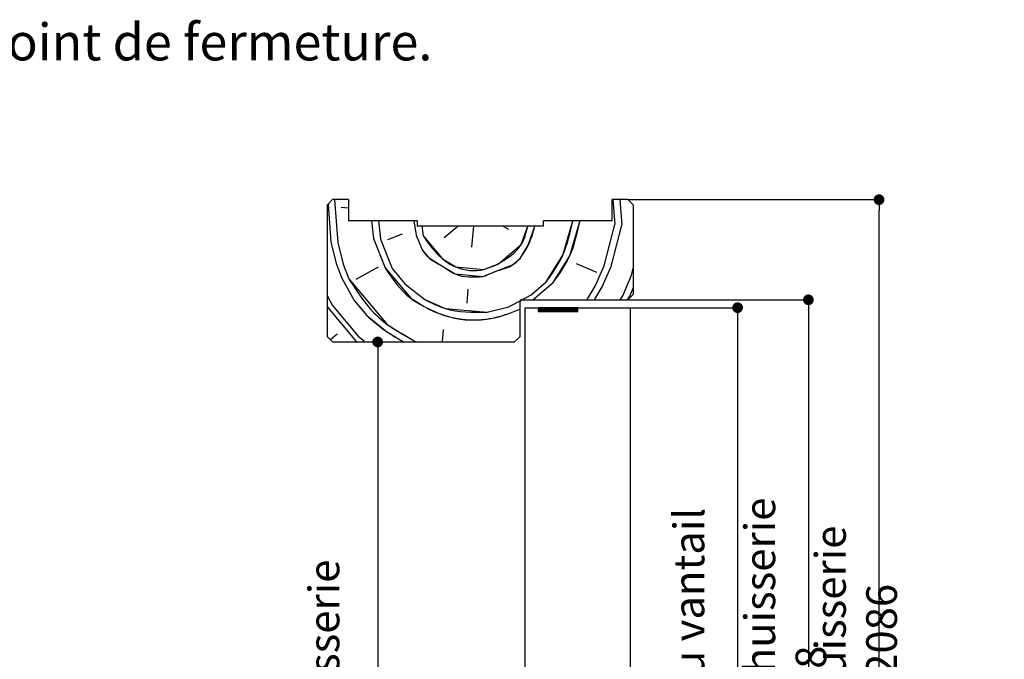
# Paper-space layout 'Feuille 1' of a CAD drawing. Extents: x 114 to 312, y 7 to 297.
# Drawn here: x 208 to 302, y 237 to 297 of the extents above; entities that cross this region are included whole.
import ezdxf

# ---------------------------------------------------------------- set-up
doc = ezdxf.new("R2010")
doc.units = 0
doc.header["$PDSIZE"] = -1
doc.linetypes.add('SLD-CONTINUE', pattern=[0])
doc.layers.get('0').update_dxf_attribs({"linetype": 'CONTINUOUS'})
doc.layers.get('Defpoints').update_dxf_attribs({"linetype": 'CONTINUOUS'})
doc.layers.add('FORMAT', color=7, linetype='SLD-CONTINUE')
doc.styles.add('SLDTEXTSTYLE0', font='TXT', dxfattribs={"width": 0.75})
doc.dimstyles.new('SLDDIMSTYLE0', dxfattribs={"dimtxt": 2.910417, "dimasz": 1.016, "dimexe": 0, "dimexo": 0.0625, "dimgap": 0.727604, "dimtad": 1, "dimlfac": 4, "dimrnd": 1e-09, "dimzin": 12, "dimdsep": 46, "dimtxsty": 'SLDTEXTSTYLE0', "dimblk1": 'DOT', "dimblk2": 'DOT', "dimsah": 1, "dimcen": 0.09, "dimadec": 0, "dimazin": 0, "dimtfac": 1, "dimtofl": 0, "dimtmove": 0, "dimatfit": 3, "dimldrblk": 'DOT', "dimfxl": 1, "dimtolj": 1, "dimtzin": 12, "dimarcsym": 0})

# ---------------------------------------------------------------- blocks, each defined once
blk = doc.blocks.new('SW_NOTE_0')
at = {"color": 0, "linetype": 'Continuous', "insert": (41.34, 4.512), "char_height": 3.5, "attachment_point": 1, "style": 'SLDTEXTSTYLE0'}
blk.add_mtext(': Huisserie bois - Sans point de fermeture.', dxfattribs=at)
blk = doc.blocks.new('_DOT')
at = {"color": 0, "linetype": 'ByBlock'}
blk.add_line((-0.5, 0), (-1, 0), dxfattribs=at)
at = {"color": 0, "linetype": 'ByBlock', "const_width": 0.5}
blk.add_lwpolyline([(-0.25, 0, 1), (0.25, 0, 1)], format="xyb", close=True, dxfattribs=at)
blk = doc.blocks.new('*D45')
at = {"layer": 'Defpoints', "color": 0}
for p in [(266.106, 280.154), (289.913, 280.154), (274.106, 183.366)]:
    blk.add_point(p, dxfattribs=at)
at = {"layer": 'FORMAT', "color": 0, "lineweight": -2}
for p, q in [((266.169, 280.154), (289.913, 280.154)), ((289.913, 184.382), (289.913, 279.138)), ((274.169, 183.366), (289.913, 183.366))]:
    blk.add_line(p, q, dxfattribs=at)
at = {"layer": 'FORMAT', "color": 0, "lineweight": -2, "xscale": 1.016, "yscale": 1.016, "zscale": 1.016}
for p, rotation in [((289.913, 280.154), 90.0000000000002), ((289.913, 183.366), 270.0000000000002)]:
    blk.add_blockref('_DOT', p, dxfattribs=dict(at, rotation=rotation))
at = {"layer": 'FORMAT', "color": 0, "insert": (287.73, 231.76), "char_height": 2.91042, "attachment_point": 5, "rotation": 90, "style": 'SLDTEXTSTYLE0'}
blk.add_mtext('\\A1;Hors tout huisserie (H+46) : 2086', dxfattribs=at)
blk = doc.blocks.new('*D46')
at = {"layer": 'Defpoints', "color": 0}
for p in [(238.106, 266.654), (240.356, 183.366), (242.375, 183.366)]:
    blk.add_point(p, dxfattribs=at)
at = {"layer": 'FORMAT', "color": 0, "lineweight": -2}
for p, q in [((238.169, 266.654), (242.375, 266.654)), ((242.375, 265.638), (242.375, 184.382)), ((240.419, 183.366), (242.375, 183.366))]:
    blk.add_line(p, q, dxfattribs=at)
at = {"layer": 'FORMAT', "color": 0, "lineweight": -2, "xscale": 1.016, "yscale": 1.016, "zscale": 1.016}
for p, rotation in [((242.375, 266.654), 90.0000000000002), ((242.375, 183.366), 270.0000000000002)]:
    blk.add_blockref('_DOT', p, dxfattribs=dict(at, rotation=rotation))
at = {"layer": 'FORMAT', "color": 0, "insert": (239.707, 225.01), "char_height": 2.91042, "attachment_point": 5, "rotation": 90, "style": 'SLDTEXTSTYLE0'}
blk.add_mtext('\\A1;Passage libre huisserie (H-8) : 2032', dxfattribs=at)
blk = doc.blocks.new('*D47')
at = {"color": 0, "linetype": 'SLD-CONTINUE', "lineweight": -2}
for p, q in [((266.169, 270.654), (283.217, 270.654)), ((283.217, 269.638), (283.217, 184.382)), ((274.169, 183.366), (283.217, 183.366))]:
    blk.add_line(p, q, dxfattribs=at)
at = {"layer": 'Defpoints', "color": 0}
for p in [(266.106, 270.654), (274.106, 183.366), (283.217, 183.366)]:
    blk.add_point(p, dxfattribs=at)
at = {"color": 0, "lineweight": -2, "xscale": 1.016, "yscale": 1.016, "zscale": 1.016}
for p, rotation in [((283.217, 270.654), 90.00000000000018), ((283.217, 183.366), 270.0000000000002)]:
    blk.add_blockref('_DOT', p, dxfattribs=dict(at, rotation=rotation))
at = {"color": 0, "insert": (281.034, 227.01), "char_height": 2.91042, "attachment_point": 5, "rotation": 90, "style": 'SLDTEXTSTYLE0'}
blk.add_mtext('\\A1;Fond de feuillure  huisserie (H+8) : 2048', dxfattribs=at)
blk = doc.blocks.new('*D48')
at = {"color": 0, "linetype": 'SLD-CONTINUE', "lineweight": -2}
for p, q in [((266.419, 269.904), (276.5, 269.904)), ((276.5, 268.888), (276.5, 185.632)), ((266.419, 184.616), (276.5, 184.616))]:
    blk.add_line(p, q, dxfattribs=at)
at = {"layer": 'Defpoints', "color": 0}
for p in [(266.356, 269.904), (266.356, 184.616), (276.5, 184.616)]:
    blk.add_point(p, dxfattribs=at)
at = {"color": 0, "lineweight": -2, "xscale": 1.016, "yscale": 1.016, "zscale": 1.016}
for p, rotation in [((276.5, 269.904), 90.00000000000018), ((276.5, 184.616), 270.0000000000002)]:
    blk.add_blockref('_DOT', p, dxfattribs=dict(at, rotation=rotation))
at = {"color": 0, "insert": (274.317, 227.26), "char_height": 2.91042, "attachment_point": 5, "rotation": 90, "style": 'SLDTEXTSTYLE0'}
blk.add_mtext('\\A1;Cote  nominale du vantail (H) : 2040', dxfattribs=at)
blk = doc.blocks.new('SW_HATCH_1')
at = {"color": 0, "linetype": 'SLD-CONTINUE'}
for p, q in [((0.061, 9.771), (0.339, 6.196)), ((0.688, 10.181), (0.696, 10.21)), ((0.688, 10.181), (1.004, 6.138)), ((2, 9.397), (1.294, 9.458)), ((27.07, 10.21), (27.253, 7.856)), ((27.729, 10.21), (27.917, 7.798)), ((4.195, 8.21), (4.382, 6.511)), ((4.852, 8.21), (5.047, 6.453)), ((8.205, 8.21), (8.425, 6.827)), ((8.94, 7.71), (9.089, 6.769)), ((12.411, 7.71), (11.082, 6.594)), ((13.855, 7.69), (13.68, 5.698)), ((16.67, 7.71), (17.175, 7.4)), ((23.268, 8.21), (23.269, 8.205)), ((23.926, 8.21), (23.933, 8.147)), ((26.241, 3.93), (27.253, 7.856)), ((26.905, 3.872), (27.917, 7.798)), ((7.097, 6.943), (5.711, 6.395)), ((8.425, 6.827), (8.973, 5.44)), ((0.339, 6.196), (0.829, 4.145)), ((1.004, 6.138), (1.493, 4.087)), ((4.382, 6.511), (5.478, 3.739)), ((5.047, 6.453), (6.142, 3.68)), ((0.829, 4.145), (1.377, 2.759)), ((1.493, 4.087), (2.041, 2.701)), ((4.814, 3.797), (2.706, 2.643)), ((23.584, 4.162), (25.518, 3.324)), ((25.402, 1.995), (26.241, 3.93)), ((26.066, 1.937), (26.905, 3.872)), ((6.142, 3.68), (7.354, 2.236)), ((28.001, 1.099), (28.839, 3.033)), ((28.839, 3.033), (29, 3.723)), ((1.377, 2.759), (2.531, 0.65)), ((7.354, 2.236), (9.231, 0.733)), ((19.309, 1.19), (20.753, 2.402)), ((19.47, 0.71), (21.417, 2.344)), ((24.622, 0.725), (25.402, 1.995)), ((25.312, 0.71), (26.066, 1.937)), ((0, 1.039), (0.481, 0.16)), ((13.332, 1.713), (13.215, 0.385)), ((17.2, 0.036), (19.309, 1.19)), ((27.762, 0.71), (28.001, 1.099)), ((28.462, 0.71), (28.665, 1.041)), ((28.665, 1.041), (29, 1.814)), ((0, 0), (2.761, -3.29)), ((0.481, 0.16), (2.905, -2.728)), ((2.531, 0.65), (3.743, -0.794)), ((15.15, -0.454), (17.2, 0.036)), ((24.604, 0.71), (24.622, 0.725)), ((17.142, -0.628), (18.25, -0.19)), ((20, -0.072), (20.033, -0.04)), ((20, -0.143), (20.103, -0.04)), ((20, -0.213), (20.173, -0.04)), ((20, -0.283), (20.243, -0.04)), ((20, -0.353), (20.313, -0.04)), ((20.008, -0.415), (20.383, -0.04)), ((20.078, -0.415), (20.453, -0.04)), ((20.149, -0.415), (20.524, -0.04)), ((20.219, -0.415), (20.594, -0.04)), ((20.289, -0.415), (20.664, -0.04)), ((20.359, -0.415), (20.734, -0.04)), ((20.429, -0.415), (20.804, -0.04)), ((20.499, -0.415), (20.874, -0.04)), ((20.57, -0.415), (20.945, -0.04)), ((20.64, -0.415), (21.015, -0.04)), ((20.71, -0.415), (21.085, -0.04)), ((20.78, -0.415), (21.155, -0.04)), ((20.85, -0.415), (21.225, -0.04)), ((20.92, -0.415), (21.295, -0.04)), ((20.991, -0.415), (21.366, -0.04)), ((21.061, -0.415), (21.436, -0.04)), ((21.131, -0.415), (21.506, -0.04)), ((21.201, -0.415), (21.576, -0.04)), ((21.271, -0.415), (21.646, -0.04)), ((21.341, -0.415), (21.716, -0.04)), ((21.411, -0.415), (21.786, -0.04)), ((21.482, -0.415), (21.857, -0.04)), ((21.552, -0.415), (21.927, -0.04)), ((21.622, -0.415), (21.997, -0.04)), ((21.692, -0.415), (22.067, -0.04)), ((21.762, -0.415), (22.137, -0.04)), ((21.832, -0.415), (22.207, -0.04)), ((21.903, -0.415), (22.278, -0.04)), ((21.973, -0.415), (22.348, -0.04)), ((22.043, -0.415), (22.418, -0.04)), ((22.113, -0.415), (22.488, -0.04)), ((22.183, -0.415), (22.558, -0.04)), ((22.253, -0.415), (22.628, -0.04)), ((22.324, -0.415), (22.699, -0.04)), ((22.394, -0.415), (22.769, -0.04)), ((22.464, -0.415), (22.839, -0.04)), ((22.534, -0.415), (22.909, -0.04)), ((22.604, -0.415), (22.979, -0.04)), ((22.674, -0.415), (23.049, -0.04)), ((22.744, -0.415), (23.119, -0.04)), ((22.815, -0.415), (23.19, -0.04)), ((22.885, -0.415), (23.26, -0.04)), ((22.955, -0.415), (23.33, -0.04)), ((23.025, -0.415), (23.4, -0.04)), ((23.095, -0.415), (23.47, -0.04)), ((23.165, -0.415), (23.54, -0.04)), ((23.236, -0.415), (23.611, -0.04)), ((23.306, -0.415), (23.681, -0.04)), ((23.376, -0.415), (23.75, -0.041)), ((23.446, -0.415), (23.75, -0.111)), ((23.516, -0.415), (23.75, -0.181)), ((23.586, -0.415), (23.75, -0.251)), ((23.657, -0.415), (23.75, -0.321)), ((23.727, -0.415), (23.75, -0.392)), ((0.912, -2.554), (0.288, -3.078)), ((2.905, -2.728), (3.511, -3.214)), ((10.991, -2.097), (10.886, -3.29)), ((8.218, -3.193), (8.441, -3.29)), ((20, -84.64), (20.011, -84.629)), ((20, -84.71), (20.081, -84.629)), ((20, -84.78), (20.152, -84.629)), ((20, -84.85), (20.222, -84.629)), ((20, -84.92), (20.292, -84.629)), ((20, -84.991), (20.362, -84.629)), ((20, -85.061), (20.432, -84.629)), ((20, -85.131), (20.502, -84.629)), ((20, -85.201), (20.573, -84.629)), ((20, -85.271), (20.643, -84.629)), ((20.013, -85.329), (20.713, -84.629)), ((20.083, -85.329), (20.783, -84.629)), ((20.153, -85.329), (20.853, -84.629)), ((20.223, -85.329), (20.923, -84.629)), ((20.293, -85.329), (20.993, -84.629)), ((20.364, -85.329), (21.064, -84.629)), ((20.434, -85.329), (21.134, -84.629)), ((20.504, -85.329), (21.204, -84.629)), ((20.574, -85.329), (21.274, -84.629)), ((20.644, -85.329), (21.344, -84.629)), ((20.714, -85.329), (21.414, -84.629)), ((20.785, -85.329), (21.485, -84.629)), ((20.855, -85.329), (21.555, -84.629)), ((20.925, -85.329), (21.625, -84.629)), ((20.995, -85.329), (21.695, -84.629)), ((21.065, -85.329), (21.765, -84.629)), ((21.135, -85.329), (21.835, -84.629)), ((21.206, -85.329), (21.906, -84.629)), ((21.276, -85.329), (21.976, -84.629)), ((21.346, -85.329), (22.046, -84.629)), ((21.416, -85.329), (22.116, -84.629)), ((21.486, -85.329), (22.186, -84.629)), ((21.556, -85.329), (22.256, -84.629)), ((21.626, -85.329), (22.326, -84.629)), ((21.697, -85.329), (22.397, -84.629)), ((21.767, -85.329), (22.467, -84.629)), ((21.837, -85.329), (22.537, -84.629)), ((21.907, -85.329), (22.607, -84.629)), ((21.977, -85.329), (22.677, -84.629)), ((22.047, -85.329), (22.747, -84.629)), ((22.118, -85.329), (22.818, -84.629)), ((22.188, -85.329), (22.888, -84.629)), ((22.258, -85.329), (22.958, -84.629)), ((22.328, -85.329), (23.028, -84.629)), ((22.398, -85.329), (23.098, -84.629)), ((22.468, -85.329), (23.168, -84.629)), ((22.539, -85.329), (23.239, -84.629)), ((22.609, -85.329), (23.309, -84.629)), ((22.679, -85.329), (23.379, -84.629)), ((22.749, -85.329), (23.449, -84.629)), ((22.819, -85.329), (23.519, -84.629)), ((22.889, -85.329), (23.589, -84.629)), ((22.959, -85.329), (23.659, -84.629)), ((23.03, -85.329), (23.73, -84.629)), ((23.1, -85.329), (23.75, -84.678)), ((23.17, -85.329), (23.75, -84.749)), ((23.24, -85.329), (23.75, -84.819)), ((23.31, -85.329), (23.75, -84.889)), ((23.38, -85.329), (23.75, -84.959)), ((23.451, -85.329), (23.75, -85.029)), ((23.521, -85.329), (23.75, -85.099)), ((23.591, -85.329), (23.75, -85.17)), ((23.661, -85.329), (23.75, -85.24)), ((23.731, -85.329), (23.75, -85.31)), ((2.75, -91.226), (7.397, -86.579)), ((3.265, -94.079), (10.765, -86.579)), ((6.632, -94.079), (14.132, -86.579)), ((10, -94.079), (17.5, -86.579)), ((13.368, -94.079), (20.868, -86.579)), ((16.735, -94.079), (24.235, -86.579)), ((20.103, -94.079), (27.603, -86.579)), ((23.47, -94.079), (30.97, -86.579)), ((26.838, -94.079), (34.338, -86.579)), ((2.75, -87.858), (3.53, -87.079)), ((8.647, -87.012), (8.647, -87.012)), ((12.015, -87.012), (12.015, -87.012)), ((15.382, -87.012), (15.382, -87.012)), ((18.75, -87.012), (18.75, -87.012)), ((22.118, -87.012), (22.118, -87.012)), ((25.485, -87.012), (25.485, -87.012)), ((28.853, -87.012), (28.853, -87.012)), ((32.22, -87.012), (32.22, -87.012)), ((35.588, -87.012), (35.588, -87.012)), ((30.206, -94.079), (36.5, -87.784)), ((3.596, -88.696), (3.596, -88.696)), ((6.963, -88.696), (6.963, -88.696)), ((10.331, -88.696), (10.331, -88.696)), ((13.699, -88.696), (13.699, -88.696)), ((17.066, -88.696), (17.066, -88.696)), ((20.434, -88.696), (20.434, -88.696)), ((23.801, -88.696), (23.801, -88.696)), ((27.169, -88.696), (27.169, -88.696)), ((30.537, -88.696), (30.537, -88.696)), ((33.904, -88.696), (33.904, -88.696)), ((5.28, -90.38), (5.28, -90.38)), ((8.647, -90.38), (8.647, -90.38)), ((12.015, -90.38), (12.015, -90.38)), ((15.382, -90.38), (15.382, -90.38)), ((18.75, -90.38), (18.75, -90.38)), ((22.118, -90.38), (22.118, -90.38)), ((25.485, -90.38), (25.485, -90.38)), ((28.853, -90.38), (28.853, -90.38)), ((32.22, -90.38), (32.22, -90.38)), ((35.588, -90.38), (35.588, -90.38)), ((33.573, -94.079), (36.5, -91.152)), ((3.596, -92.064), (3.596, -92.064)), ((6.963, -92.064), (6.963, -92.064)), ((10.331, -92.064), (10.331, -92.064)), ((13.699, -92.064), (13.699, -92.064)), ((17.066, -92.064), (17.066, -92.064)), ((20.434, -92.064), (20.434, -92.064)), ((23.801, -92.064), (23.801, -92.064)), ((27.169, -92.064), (27.169, -92.064)), ((30.537, -92.064), (30.537, -92.064)), ((33.904, -92.064), (33.904, -92.064)), ((5.28, -93.748), (5.28, -93.748)), ((8.647, -93.748), (8.647, -93.748)), ((12.015, -93.748), (12.015, -93.748)), ((15.382, -93.748), (15.382, -93.748)), ((18.75, -93.748), (18.75, -93.748)), ((22.118, -93.748), (22.118, -93.748)), ((25.485, -93.748), (25.485, -93.748)), ((28.853, -93.748), (28.853, -93.748)), ((32.22, -93.748), (32.22, -93.748)), ((35.588, -93.748), (35.588, -93.748))]:
    blk.add_line(p, q, dxfattribs=at)
at = {"color": 0, "linetype": 'SLD-CONTINUE', "flags": 128}
for points in [[(16.221, 4.137), (18.387, 5.955), (18.993, 7.71)], [(16.221, 4.137), (18.387, 5.955), (18.993, 7.71)], [(16.221, 4.137), (18.387, 5.955), (18.993, 7.71)], [(18.271, 4.627), (19.051, 5.897), (19.677, 7.71)], [(18.271, 4.627), (19.051, 5.897), (19.677, 7.71)], [(18.271, 4.627), (19.051, 5.897), (19.677, 7.71)], [(20.753, 2.402), (22.314, 4.942), (23.269, 8.205)], [(20.753, 2.402), (22.314, 4.942), (23.269, 8.205)], [(20.753, 2.402), (22.314, 4.942), (23.269, 8.205)], [(21.417, 2.344), (22.978, 4.884), (23.933, 8.147)], [(21.417, 2.344), (22.978, 4.884), (23.933, 8.147)], [(21.417, 2.344), (22.978, 4.884), (23.933, 8.147)], [(9.089, 6.769), (10.907, 4.602), (12.178, 3.822), (14.834, 3.589), (16.221, 4.137)], [(9.089, 6.769), (10.907, 4.602), (12.178, 3.822), (14.834, 3.589), (16.221, 4.137)], [(9.089, 6.769), (10.907, 4.602), (12.178, 3.822), (14.834, 3.589), (16.221, 4.137)], [(8.973, 5.44), (9.579, 4.718), (10.849, 3.938), (12.12, 3.157), (14.776, 2.925)], [(8.973, 5.44), (9.579, 4.718), (10.849, 3.938), (12.12, 3.157), (14.776, 2.925)], [(8.973, 5.44), (9.579, 4.718), (10.849, 3.938), (12.12, 3.157), (14.776, 2.925)], [(5.478, 3.739), (7.902, 0.85), (9.172, 0.069)], [(5.478, 3.739), (7.902, 0.85), (9.172, 0.069)], [(5.478, 3.739), (7.902, 0.85), (9.172, 0.069)], [(14.776, 2.925), (16.162, 3.473), (17.549, 4.021), (18.271, 4.627)], [(14.776, 2.925), (16.162, 3.473), (17.549, 4.021), (18.271, 4.627)], [(14.776, 2.925), (16.162, 3.473), (17.549, 4.021), (18.271, 4.627)], [(2.041, 2.701), (5.678, -1.633), (6.948, -2.413), (8.218, -3.193)], [(2.041, 2.701), (5.678, -1.633), (6.948, -2.413), (8.218, -3.193)], [(2.041, 2.701), (5.678, -1.633), (6.948, -2.413), (8.218, -3.193)], [(9.231, 0.733), (11.165, -0.105), (15.15, -0.454)], [(9.231, 0.733), (11.165, -0.105), (15.15, -0.454)], [(9.231, 0.733), (11.165, -0.105), (15.15, -0.454)], [(3.743, -0.794), (5.619, -2.297), (6.89, -3.077), (7.236, -3.29)], [(3.743, -0.794), (5.619, -2.297), (6.89, -3.077), (7.236, -3.29)], [(3.743, -0.794), (5.619, -2.297), (6.89, -3.077), (7.236, -3.29)]]:
    blk.add_lwpolyline(points, dxfattribs=at)
at = {"color": 0, "linetype": 'SLD-CONTINUE'}
blk.add_arc((13.913, 8.354), 9.545, 240.22501, 289.77529, dxfattribs=at)

psp = doc.layouts.new('Feuille 1')

# ---------------------------------------------------------------- linework, layer by layer
at = {"color": 7, "linetype": 'SLD-CONTINUE'}
for p, q in [((238.1064, 280.1542), (237.6064, 279.6542)), ((239.6064, 280.1542), (238.1064, 280.1542)), ((238.2945, 280.1246), (238.61, 276.0818)), ((238.2945, 280.1246), (238.61, 276.0818)), ((238.2945, 280.1246), (238.61, 276.0818)), ((238.2946, 280.1246), (238.3022, 280.1542)), ((238.2946, 280.1246), (238.3022, 280.1542)), ((238.2946, 280.1246), (238.3022, 280.1542)), ((239.6064, 280.1542), (239.6064, 278.1542)), ((266.1064, 280.1542), (264.6064, 280.1542)), ((264.6064, 278.1542), (264.6064, 280.1542)), ((264.676, 280.1542), (264.8597, 277.8005)), ((264.676, 280.1542), (264.8597, 277.8005)), ((264.676, 280.1542), (264.8597, 277.8005)), ((265.3356, 280.1542), (265.5238, 277.7424)), ((265.3356, 280.1542), (265.5238, 277.7424)), ((265.3356, 280.1542), (265.5238, 277.7424)), ((266.6064, 279.6542), (266.1064, 280.1542)), ((237.6064, 267.1542), (237.6064, 279.6542)), ((237.6669, 279.7147), (237.9459, 276.1399)), ((237.6669, 279.7147), (237.9459, 276.1399)), ((237.6669, 279.7147), (237.9459, 276.1399)), ((239.6064, 279.3407), (238.9006, 279.4024)), ((239.6064, 279.3407), (238.9006, 279.4024)), ((239.6064, 279.3407), (238.9006, 279.4024)), ((266.6064, 279.6542), (266.6064, 271.1542)), ((246.1064, 278.1542), (239.6064, 278.1542)), ((241.801, 278.1542), (241.9888, 276.4554)), ((241.801, 278.1542), (241.9888, 276.4554)), ((241.801, 278.1542), (241.9888, 276.4554)), ((242.4587, 278.1542), (242.6529, 276.3973)), ((242.4587, 278.1542), (242.6529, 276.3973)), ((242.4587, 278.1542), (242.6529, 276.3973)), ((245.8117, 278.1542), (246.0317, 276.7709)), ((245.8117, 278.1542), (246.0317, 276.7709)), ((245.8117, 278.1542), (246.0317, 276.7709)), ((246.1064, 278.1542), (246.1064, 277.6542)), ((258.1064, 277.6542), (246.1064, 277.6542)), ((246.5461, 277.6542), (246.6958, 276.7128)), ((246.5461, 277.6542), (246.6958, 276.7128)), ((246.5461, 277.6542), (246.6958, 276.7128)), ((250.0178, 277.6542), (248.6881, 276.5385)), ((250.0178, 277.6542), (248.6881, 276.5385)), ((250.0178, 277.6542), (248.6881, 276.5385)), ((251.4609, 277.6343), (251.2866, 275.6419)), ((251.4609, 277.6343), (251.2866, 275.6419)), ((251.4609, 277.6343), (251.2866, 275.6419)), ((254.2763, 277.6542), (254.7816, 277.3438)), ((254.2763, 277.6542), (254.7816, 277.3438)), ((254.2763, 277.6542), (254.7816, 277.3438)), ((264.6064, 278.1542), (258.1064, 278.1542)), ((258.1064, 277.6542), (258.1064, 278.1542)), ((260.8744, 278.1542), (260.875, 278.1491)), ((260.8744, 278.1542), (260.875, 278.1491)), ((260.8744, 278.1542), (260.875, 278.1491)), ((261.5321, 278.1542), (261.5391, 278.091)), ((261.5321, 278.1542), (261.5391, 278.091)), ((261.5321, 278.1542), (261.5391, 278.091)), ((263.847, 273.8738), (264.8597, 277.8005)), ((263.847, 273.8738), (264.8597, 277.8005)), ((263.847, 273.8738), (264.8597, 277.8005)), ((264.5111, 273.8157), (265.5239, 277.7424)), ((264.5111, 273.8157), (265.5239, 277.7424)), ((264.5111, 273.8157), (265.5239, 277.7424)), ((241.9888, 276.4554), (243.0847, 273.6826)), ((241.9888, 276.4554), (243.0847, 273.6826)), ((241.9888, 276.4554), (243.0847, 273.6826)), ((242.6529, 276.3973), (243.7488, 273.6245)), ((242.6529, 276.3973), (243.7488, 273.6245)), ((242.6529, 276.3973), (243.7488, 273.6245)), ((244.7033, 276.8871), (243.317, 276.3392)), ((244.7033, 276.8871), (243.317, 276.3392)), ((244.7033, 276.8871), (243.317, 276.3392)), ((246.0317, 276.7709), (246.5796, 275.3845)), ((246.0317, 276.7709), (246.5796, 275.3845)), ((246.0317, 276.7709), (246.5796, 275.3845)), ((237.9459, 276.1399), (238.4357, 274.0894)), ((237.9459, 276.1399), (238.4357, 274.0894)), ((237.9459, 276.1399), (238.4357, 274.0894)), ((238.61, 276.0818), (239.0998, 274.0313)), ((238.61, 276.0818), (239.0998, 274.0313)), ((238.61, 276.0818), (239.0998, 274.0313)), ((238.4357, 274.0894), (238.9837, 272.703)), ((238.4357, 274.0894), (238.9837, 272.703)), ((238.4357, 274.0894), (238.9837, 272.703)), ((239.0999, 274.0313), (239.6478, 272.6449)), ((239.0999, 274.0313), (239.6478, 272.6449)), ((239.0999, 274.0313), (239.6478, 272.6449)), ((242.4205, 273.7408), (240.3119, 272.5868)), ((242.4205, 273.7408), (240.3119, 272.5868)), ((242.4205, 273.7408), (240.3119, 272.5868)), ((243.7488, 273.6246), (244.9608, 272.1801)), ((243.7488, 273.6246), (244.9608, 272.1801)), ((243.7488, 273.6246), (244.9608, 272.1801)), ((261.1905, 274.1062), (263.1247, 273.2678)), ((261.1905, 274.1062), (263.1247, 273.2678)), ((261.1905, 274.1062), (263.1247, 273.2678)), ((263.0085, 271.9396), (263.847, 273.8738)), ((263.0085, 271.9396), (263.847, 273.8738)), ((263.0085, 271.9396), (263.847, 273.8738)), ((263.6727, 271.8815), (264.5111, 273.8157)), ((263.6727, 271.8815), (264.5111, 273.8157)), ((263.6727, 271.8815), (264.5111, 273.8157)), ((266.4454, 272.9773), (266.6064, 273.6674)), ((266.4454, 272.9773), (266.6064, 273.6674)), ((266.4454, 272.9773), (266.6064, 273.6674)), ((238.9836, 272.703), (240.1376, 270.5944)), ((238.9836, 272.703), (240.1376, 270.5944)), ((238.9836, 272.703), (240.1376, 270.5944)), ((265.607, 271.043), (266.4454, 272.9773)), ((265.607, 271.043), (266.4454, 272.9773)), ((265.607, 271.043), (266.4454, 272.9773)), ((244.9608, 272.1801), (246.837, 270.6775)), ((244.9608, 272.1801), (246.837, 270.6775)), ((244.9608, 272.1801), (246.837, 270.6775)), ((256.9152, 271.1342), (258.3596, 272.3463)), ((256.9152, 271.1342), (258.3596, 272.3463)), ((256.9152, 271.1342), (258.3596, 272.3463)), ((257.0765, 270.6542), (259.0238, 272.2882)), ((257.0765, 270.6542), (259.0238, 272.2882)), ((257.0765, 270.6542), (259.0238, 272.2882)), ((262.2282, 270.6694), (263.0085, 271.9395)), ((262.2282, 270.6694), (263.0085, 271.9395)), ((262.2282, 270.6694), (263.0085, 271.9395)), ((262.9187, 270.6542), (263.6727, 271.8814)), ((262.9187, 270.6542), (263.6727, 271.8814)), ((262.9187, 270.6542), (263.6727, 271.8814)), ((266.2711, 270.9849), (266.6064, 271.7585)), ((266.2711, 270.9849), (266.6064, 271.7585)), ((266.2711, 270.9849), (266.6064, 271.7585)), ((237.6064, 270.983), (238.0871, 270.1046)), ((237.6064, 270.983), (238.0871, 270.1046)), ((237.6064, 270.983), (238.0871, 270.1046)), ((250.938, 271.6572), (250.8218, 270.3289)), ((250.938, 271.6572), (250.8218, 270.3289)), ((250.938, 271.6572), (250.8218, 270.3289)), ((254.8066, 269.9802), (256.9152, 271.1342)), ((254.8066, 269.9802), (256.9152, 271.1342)), ((254.8066, 269.9802), (256.9152, 271.1342)), ((265.3681, 270.6542), (265.6069, 271.043)), ((265.3681, 270.6542), (265.6069, 271.043)), ((265.3681, 270.6542), (265.6069, 271.043)), ((266.0679, 270.6542), (266.2711, 270.9849)), ((266.0679, 270.6542), (266.2711, 270.9849)), ((266.0679, 270.6542), (266.2711, 270.9849)), ((266.1064, 270.6542), (266.6064, 271.1542)), ((237.6064, 269.9441), (240.367, 266.6542)), ((237.6064, 269.9441), (240.367, 266.6542)), ((237.6064, 269.9441), (240.367, 266.6542)), ((238.0871, 270.1046), (240.5112, 267.2157)), ((238.0871, 270.1046), (240.5112, 267.2157)), ((238.0871, 270.1046), (240.5112, 267.2157)), ((240.1376, 270.5944), (241.3497, 269.1499)), ((240.1376, 270.5944), (241.3497, 269.1499)), ((240.1376, 270.5944), (241.3497, 269.1499)), ((252.7561, 269.4905), (254.8066, 269.9803)), ((252.7561, 269.4905), (254.8066, 269.9803)), ((252.7561, 269.4905), (254.8066, 269.9803)), ((255.8564, 270.4042), (255.8564, 267.1542)), ((256.1064, 270.6542), (266.1064, 270.6542)), ((256.3564, 269.9042), (266.3564, 269.9042)), ((256.3564, 227.6528), (256.3564, 269.9042)), ((257.6064, 269.8717), (257.6389, 269.9042)), ((257.6064, 269.8015), (257.7091, 269.9042)), ((257.6064, 269.7314), (257.7792, 269.9042)), ((257.6064, 269.6612), (257.8494, 269.9042)), ((257.6064, 269.591), (257.9196, 269.9042)), ((257.6064, 269.8717), (257.6389, 269.9042)), ((257.6064, 269.8015), (257.7091, 269.9042)), ((257.6064, 269.7314), (257.7792, 269.9042)), ((257.6064, 269.6612), (257.8494, 269.9042)), ((257.6064, 269.591), (257.9196, 269.9042)), ((261.3564, 269.9042), (257.6064, 269.9042)), ((257.6064, 269.9042), (257.6064, 269.5292)), ((257.6064, 269.8717), (257.6389, 269.9042)), ((257.6064, 269.8015), (257.7091, 269.9042)), ((257.6064, 269.7314), (257.7792, 269.9042)), ((257.6064, 269.6612), (257.8494, 269.9042)), ((257.6064, 269.591), (257.9196, 269.9042)), ((257.6147, 269.5292), (257.9897, 269.9042)), ((257.6147, 269.5292), (257.9897, 269.9042)), ((257.6147, 269.5292), (257.9897, 269.9042)), ((257.6849, 269.5292), (258.0599, 269.9042)), ((257.6849, 269.5292), (258.0599, 269.9042)), ((257.6849, 269.5292), (258.0599, 269.9042)), ((257.755, 269.5292), (258.13, 269.9042)), ((257.755, 269.5292), (258.13, 269.9042)), ((257.755, 269.5292), (258.13, 269.9042)), ((257.8252, 269.5292), (258.2002, 269.9042)), ((257.8252, 269.5292), (258.2002, 269.9042)), ((257.8252, 269.5292), (258.2002, 269.9042)), ((257.8953, 269.5292), (258.2703, 269.9042)), ((257.8953, 269.5292), (258.2703, 269.9042)), ((257.8953, 269.5292), (258.2703, 269.9042)), ((257.9655, 269.5292), (258.3405, 269.9042)), ((257.9655, 269.5292), (258.3405, 269.9042)), ((257.9655, 269.5292), (258.3405, 269.9042)), ((258.0357, 269.5292), (258.4107, 269.9042)), ((258.0357, 269.5292), (258.4107, 269.9042)), ((258.0357, 269.5292), (258.4107, 269.9042)), ((258.1058, 269.5292), (258.4808, 269.9042)), ((258.1058, 269.5292), (258.4808, 269.9042)), ((258.1058, 269.5292), (258.4808, 269.9042)), ((258.176, 269.5292), (258.551, 269.9042)), ((258.176, 269.5292), (258.551, 269.9042)), ((258.176, 269.5292), (258.551, 269.9042)), ((258.2461, 269.5292), (258.6211, 269.9042)), ((258.2461, 269.5292), (258.6211, 269.9042)), ((258.2461, 269.5292), (258.6211, 269.9042)), ((258.3163, 269.5292), (258.6913, 269.9042)), ((258.3163, 269.5292), (258.6913, 269.9042)), ((258.3163, 269.5292), (258.6913, 269.9042)), ((258.3865, 269.5292), (258.7615, 269.9042)), ((258.3865, 269.5292), (258.7615, 269.9042)), ((258.3865, 269.5292), (258.7615, 269.9042)), ((258.4566, 269.5292), (258.8316, 269.9042)), ((258.4566, 269.5292), (258.8316, 269.9042)), ((258.4566, 269.5292), (258.8316, 269.9042)), ((258.5268, 269.5292), (258.9018, 269.9042)), ((258.5268, 269.5292), (258.9018, 269.9042)), ((258.5268, 269.5292), (258.9018, 269.9042)), ((258.5969, 269.5292), (258.9719, 269.9042)), ((258.5969, 269.5292), (258.9719, 269.9042)), ((258.5969, 269.5292), (258.9719, 269.9042)), ((258.6671, 269.5292), (259.0421, 269.9042)), ((258.6671, 269.5292), (259.0421, 269.9042)), ((258.6671, 269.5292), (259.0421, 269.9042)), ((258.7372, 269.5292), (259.1122, 269.9042)), ((258.7372, 269.5292), (259.1122, 269.9042)), ((258.7372, 269.5292), (259.1122, 269.9042)), ((258.8074, 269.5292), (259.1824, 269.9042)), ((258.8074, 269.5292), (259.1824, 269.9042)), ((258.8074, 269.5292), (259.1824, 269.9042)), ((258.8776, 269.5292), (259.2526, 269.9042)), ((258.8776, 269.5292), (259.2526, 269.9042)), ((258.8776, 269.5292), (259.2526, 269.9042)), ((258.9477, 269.5292), (259.3227, 269.9042)), ((258.9477, 269.5292), (259.3227, 269.9042)), ((258.9477, 269.5292), (259.3227, 269.9042)), ((259.0179, 269.5292), (259.3929, 269.9042)), ((259.0179, 269.5292), (259.3929, 269.9042)), ((259.0179, 269.5292), (259.3929, 269.9042)), ((259.088, 269.5292), (259.463, 269.9042)), ((259.088, 269.5292), (259.463, 269.9042)), ((259.088, 269.5292), (259.463, 269.9042)), ((259.1582, 269.5292), (259.5332, 269.9042)), ((259.1582, 269.5292), (259.5332, 269.9042)), ((259.1582, 269.5292), (259.5332, 269.9042)), ((259.2284, 269.5292), (259.6034, 269.9042)), ((259.2284, 269.5292), (259.6034, 269.9042)), ((259.2284, 269.5292), (259.6034, 269.9042)), ((259.2985, 269.5292), (259.6735, 269.9042)), ((259.2985, 269.5292), (259.6735, 269.9042)), ((259.2985, 269.5292), (259.6735, 269.9042)), ((259.3687, 269.5292), (259.7437, 269.9042)), ((259.3687, 269.5292), (259.7437, 269.9042)), ((259.3687, 269.5292), (259.7437, 269.9042)), ((259.4388, 269.5292), (259.8138, 269.9042)), ((259.4388, 269.5292), (259.8138, 269.9042)), ((259.4388, 269.5292), (259.8138, 269.9042)), ((259.509, 269.5292), (259.884, 269.9042)), ((259.509, 269.5292), (259.884, 269.9042)), ((259.509, 269.5292), (259.884, 269.9042)), ((259.5791, 269.5292), (259.9541, 269.9042)), ((259.5791, 269.5292), (259.9541, 269.9042)), ((259.5791, 269.5292), (259.9541, 269.9042)), ((259.6493, 269.5292), (260.0243, 269.9042)), ((259.6493, 269.5292), (260.0243, 269.9042)), ((259.6493, 269.5292), (260.0243, 269.9042)), ((259.7195, 269.5292), (260.0945, 269.9042)), ((259.7195, 269.5292), (260.0945, 269.9042)), ((259.7195, 269.5292), (260.0945, 269.9042)), ((259.7896, 269.5292), (260.1646, 269.9042)), ((259.7896, 269.5292), (260.1646, 269.9042)), ((259.7896, 269.5292), (260.1646, 269.9042)), ((259.8598, 269.5292), (260.2348, 269.9042)), ((259.8598, 269.5292), (260.2348, 269.9042)), ((259.8598, 269.5292), (260.2348, 269.9042)), ((259.9299, 269.5292), (260.3049, 269.9042)), ((259.9299, 269.5292), (260.3049, 269.9042)), ((259.9299, 269.5292), (260.3049, 269.9042)), ((260.0001, 269.5292), (260.3751, 269.9042)), ((260.0001, 269.5292), (260.3751, 269.9042)), ((260.0001, 269.5292), (260.3751, 269.9042)), ((260.0703, 269.5292), (260.4453, 269.9042)), ((260.0703, 269.5292), (260.4453, 269.9042)), ((260.0703, 269.5292), (260.4453, 269.9042)), ((260.1404, 269.5292), (260.5154, 269.9042)), ((260.1404, 269.5292), (260.5154, 269.9042)), ((260.1404, 269.5292), (260.5154, 269.9042)), ((260.2106, 269.5292), (260.5856, 269.9042)), ((260.2106, 269.5292), (260.5856, 269.9042)), ((260.2106, 269.5292), (260.5856, 269.9042)), ((260.2807, 269.5292), (260.6557, 269.9042)), ((260.2807, 269.5292), (260.6557, 269.9042)), ((260.2807, 269.5292), (260.6557, 269.9042)), ((260.3509, 269.5292), (260.7259, 269.9042)), ((260.3509, 269.5292), (260.7259, 269.9042)), ((260.3509, 269.5292), (260.7259, 269.9042)), ((260.421, 269.5292), (260.796, 269.9042)), ((260.421, 269.5292), (260.796, 269.9042)), ((260.421, 269.5292), (260.796, 269.9042)), ((260.4912, 269.5292), (260.8662, 269.9042)), ((260.4912, 269.5292), (260.8662, 269.9042)), ((260.4912, 269.5292), (260.8662, 269.9042)), ((260.5614, 269.5292), (260.9364, 269.9042)), ((260.5614, 269.5292), (260.9364, 269.9042)), ((260.5614, 269.5292), (260.9364, 269.9042)), ((260.6315, 269.5292), (261.0065, 269.9042)), ((260.6315, 269.5292), (261.0065, 269.9042)), ((260.6315, 269.5292), (261.0065, 269.9042)), ((260.7017, 269.5292), (261.0767, 269.9042)), ((260.7017, 269.5292), (261.0767, 269.9042)), ((260.7017, 269.5292), (261.0767, 269.9042)), ((260.7718, 269.5292), (261.1468, 269.9042)), ((260.7718, 269.5292), (261.1468, 269.9042)), ((260.7718, 269.5292), (261.1468, 269.9042)), ((260.842, 269.5292), (261.217, 269.9042)), ((260.842, 269.5292), (261.217, 269.9042)), ((260.842, 269.5292), (261.217, 269.9042)), ((260.9121, 269.5292), (261.2871, 269.9042)), ((260.9121, 269.5292), (261.2871, 269.9042)), ((260.9121, 269.5292), (261.2871, 269.9042)), ((260.9823, 269.5292), (261.3564, 269.9033)), ((260.9823, 269.5292), (261.3564, 269.9033)), ((260.9823, 269.5292), (261.3564, 269.9033)), ((261.0525, 269.5292), (261.3564, 269.8331)), ((261.0525, 269.5292), (261.3564, 269.8331)), ((261.0525, 269.5292), (261.3564, 269.8331)), ((261.3564, 269.5292), (261.3564, 269.9042)), ((262.2101, 270.6542), (262.2282, 270.6694)), ((262.2101, 270.6542), (262.2282, 270.6694)), ((262.2101, 270.6542), (262.2282, 270.6694)), ((266.3564, 229.4778), (266.3564, 269.9042)), ((254.7485, 269.3161), (255.8564, 269.754)), ((254.7485, 269.3161), (255.8564, 269.754)), ((254.7485, 269.3161), (255.8564, 269.754)), ((257.6064, 269.5292), (261.3564, 269.5292)), ((261.1226, 269.5292), (261.3564, 269.763)), ((261.1226, 269.5292), (261.3564, 269.763)), ((261.1226, 269.5292), (261.3564, 269.763)), ((261.1928, 269.5292), (261.3564, 269.6928)), ((261.1928, 269.5292), (261.3564, 269.6928)), ((261.1928, 269.5292), (261.3564, 269.6928)), ((261.2629, 269.5292), (261.3564, 269.6226)), ((261.2629, 269.5292), (261.3564, 269.6226)), ((261.2629, 269.5292), (261.3564, 269.6226)), ((261.3331, 269.5292), (261.3564, 269.5525)), ((261.3331, 269.5292), (261.3564, 269.5525)), ((261.3331, 269.5292), (261.3564, 269.5525)), ((237.6064, 267.1542), (238.1064, 266.6542)), ((238.5188, 267.39), (237.8945, 266.8661)), ((238.5188, 267.39), (237.8945, 266.8661)), ((238.5188, 267.39), (237.8945, 266.8661)), ((240.5112, 267.2157), (241.117, 266.7305)), ((240.5112, 267.2157), (241.117, 266.7305)), ((240.5112, 267.2157), (241.117, 266.7305)), ((248.597, 267.8467), (248.4926, 266.6542)), ((248.597, 267.8467), (248.4926, 266.6542)), ((248.597, 267.8467), (248.4926, 266.6542)), ((255.3564, 266.6542), (255.8564, 267.1542)), ((238.1064, 266.6542), (255.3564, 266.6542)), ((245.8243, 266.7508), (246.0472, 266.6542)), ((245.8243, 266.7508), (246.0472, 266.6542)), ((245.8243, 266.7508), (246.0472, 266.6542))]:
    psp.add_line(p, q, dxfattribs=at)
psp.add_arc((256.1064, 270.4042), 0.25, 90.00041, 179.995428, dxfattribs=at)
for points, knots in [([(253.8269, 274.0812), (254.6743, 274.6012), (256.078, 275.4623), (256.4512, 277.0321), (256.5991, 277.6542)], [0, 0, 0, 0, 0.6037465, 1, 1, 1, 1]), ([(253.8269, 274.0812), (254.6743, 274.6012), (256.078, 275.4623), (256.4512, 277.0321), (256.5991, 277.6542)], [0, 0, 0, 0, 0.6037465, 1, 1, 1, 1]), ([(253.8269, 274.0812), (254.6743, 274.6012), (256.078, 275.4623), (256.4512, 277.0321), (256.5991, 277.6542)], [0, 0, 0, 0, 0.6037465, 1, 1, 1, 1]), ([(255.8774, 274.571), (256.159, 274.9843), (256.8027, 275.9292), (257.1103, 277.0331), (257.2833, 277.6542)], [0, 0, 0, 0, 0.4373465, 1, 1, 1, 1]), ([(255.8774, 274.571), (256.159, 274.9843), (256.8027, 275.9292), (257.1103, 277.0331), (257.2833, 277.6542)], [0, 0, 0, 0, 0.4373465, 1, 1, 1, 1]), ([(255.8774, 274.571), (256.159, 274.9843), (256.8027, 275.9292), (257.1103, 277.0331), (257.2833, 277.6542)], [0, 0, 0, 0, 0.4373465, 1, 1, 1, 1]), ([(258.3596, 272.3462), (258.9362, 273.168), (260.1701, 274.9267), (260.63, 277.0291), (260.8749, 278.1491)], [0, 0, 0, 0, 0.4672518, 1, 1, 1, 1]), ([(258.3596, 272.3462), (258.9362, 273.168), (260.1701, 274.9267), (260.63, 277.0291), (260.8749, 278.1491)], [0, 0, 0, 0, 0.4672518, 1, 1, 1, 1]), ([(258.3596, 272.3462), (258.9362, 273.168), (260.1701, 274.9267), (260.63, 277.0291), (260.8749, 278.1491)], [0, 0, 0, 0, 0.4672518, 1, 1, 1, 1]), ([(259.0237, 272.2881), (259.6003, 273.1099), (260.8342, 274.8686), (261.2941, 276.971), (261.5391, 278.091)], [0, 0, 0, 0, 0.4672518, 1, 1, 1, 1]), ([(259.0237, 272.2881), (259.6003, 273.1099), (260.8342, 274.8686), (261.2941, 276.971), (261.5391, 278.091)], [0, 0, 0, 0, 0.4672518, 1, 1, 1, 1]), ([(259.0237, 272.2881), (259.6003, 273.1099), (260.8342, 274.8686), (261.2941, 276.971), (261.5391, 278.091)], [0, 0, 0, 0, 0.4672518, 1, 1, 1, 1]), ([(246.6958, 276.7128), (247.2455, 275.9315), (248.0849, 274.7386), (250.08, 273.4766), (252.1145, 273.2668), (253.375, 273.8663), (253.8269, 274.0812)], [0, 0, 0, 0, 0.3336785, 0.5095415, 0.824136, 1, 1, 1, 1]), ([(246.6958, 276.7128), (247.2455, 275.9315), (248.0849, 274.7386), (250.08, 273.4766), (252.1145, 273.2668), (253.375, 273.8663), (253.8269, 274.0812)], [0, 0, 0, 0, 0.3336785, 0.5095415, 0.824136, 1, 1, 1, 1]), ([(246.6958, 276.7128), (247.2455, 275.9315), (248.0849, 274.7386), (250.08, 273.4766), (252.1145, 273.2668), (253.375, 273.8663), (253.8269, 274.0812)], [0, 0, 0, 0, 0.3336785, 0.5095415, 0.824136, 1, 1, 1, 1]), ([(246.5796, 275.3845), (246.7673, 275.1264), (247.2518, 274.46), (248.4939, 273.9467), (249.9926, 272.7175), (251.4486, 272.8099), (252.3825, 272.8692)], [0, 0, 0, 0, 0.1430498, 0.3692236, 0.595401, 1, 1, 1, 1]), ([(246.5796, 275.3845), (246.7673, 275.1264), (247.2518, 274.46), (248.4939, 273.9467), (249.9926, 272.7175), (251.4486, 272.8099), (252.3825, 272.8692)], [0, 0, 0, 0, 0.1430498, 0.3692236, 0.595401, 1, 1, 1, 1]), ([(246.5796, 275.3845), (246.7673, 275.1264), (247.2518, 274.46), (248.4939, 273.9467), (249.9926, 272.7175), (251.4486, 272.8099), (252.3825, 272.8692)], [0, 0, 0, 0, 0.1430498, 0.3692236, 0.595401, 1, 1, 1, 1]), ([(252.3825, 272.8692), (252.8378, 273.0632), (253.7486, 273.4512), (255.054, 273.7827), (255.6475, 274.3509), (255.8774, 274.5711)], [0, 0, 0, 0, 0.3798753, 0.7597479, 1, 1, 1, 1]), ([(252.3825, 272.8692), (252.8378, 273.0632), (253.7486, 273.4512), (255.054, 273.7827), (255.6475, 274.3509), (255.8774, 274.5711)], [0, 0, 0, 0, 0.3798753, 0.7597479, 1, 1, 1, 1]), ([(252.3825, 272.8692), (252.8378, 273.0632), (253.7486, 273.4512), (255.054, 273.7827), (255.6475, 274.3509), (255.8774, 274.5711)], [0, 0, 0, 0, 0.3798753, 0.7597479, 1, 1, 1, 1]), ([(243.0846, 273.6826), (243.7984, 272.6104), (244.7943, 271.1143), (246.3408, 270.2564), (246.7789, 270.0134)], [0, 0, 0, 0, 0.7166993, 1, 1, 1, 1]), ([(243.0846, 273.6826), (243.7984, 272.6104), (244.7943, 271.1143), (246.3408, 270.2564), (246.7789, 270.0134)], [0, 0, 0, 0, 0.7166993, 1, 1, 1, 1]), ([(243.0846, 273.6826), (243.7984, 272.6104), (244.7943, 271.1143), (246.3408, 270.2564), (246.7789, 270.0134)], [0, 0, 0, 0, 0.7166993, 1, 1, 1, 1]), ([(239.6478, 272.6449), (240.6995, 271.0146), (242.0284, 268.9547), (244.5624, 267.5408), (245.4036, 267.0142), (245.8242, 266.7508)], [0, 0, 0, 0, 0.654859, 0.8274291, 1, 1, 1, 1]), ([(239.6478, 272.6449), (240.6995, 271.0146), (242.0284, 268.9547), (244.5624, 267.5408), (245.4036, 267.0142), (245.8242, 266.7508)], [0, 0, 0, 0, 0.654859, 0.8274291, 1, 1, 1, 1]), ([(239.6478, 272.6449), (240.6995, 271.0146), (242.0284, 268.9547), (244.5624, 267.5408), (245.4036, 267.0142), (245.8242, 266.7508)], [0, 0, 0, 0, 0.654859, 0.8274291, 1, 1, 1, 1]), ([(246.7789, 270.0134), (247.4119, 269.7059), (249.246, 268.8151), (252.1107, 268.5645), (254.0717, 269.1233), (254.7485, 269.3161)], [0, 0, 0, 0, 0.2565829, 0.7434155, 1, 1, 1, 1]), ([(246.7789, 270.0134), (247.4119, 269.7059), (249.246, 268.8151), (252.1107, 268.5645), (254.0717, 269.1233), (254.7485, 269.3161)], [0, 0, 0, 0, 0.2565829, 0.7434155, 1, 1, 1, 1]), ([(246.7789, 270.0134), (247.4119, 269.7059), (249.246, 268.8151), (252.1107, 268.5645), (254.0717, 269.1233), (254.7485, 269.3161)], [0, 0, 0, 0, 0.2565829, 0.7434155, 1, 1, 1, 1]), ([(246.837, 270.6775), (247.4722, 270.3604), (249.3127, 269.4415), (251.3935, 269.4711), (252.7561, 269.4904)], [0, 0, 0, 0, 0.3451418, 1, 1, 1, 1]), ([(246.837, 270.6775), (247.4722, 270.3604), (249.3127, 269.4415), (251.3935, 269.4711), (252.7561, 269.4904)], [0, 0, 0, 0, 0.3451418, 1, 1, 1, 1]), ([(246.837, 270.6775), (247.4722, 270.3604), (249.3127, 269.4415), (251.3935, 269.4711), (252.7561, 269.4904)], [0, 0, 0, 0, 0.3451418, 1, 1, 1, 1]), ([(241.3496, 269.1499), (241.9559, 268.6219), (242.9382, 267.7664), (244.1893, 267.0579), (244.7272, 266.7254), (244.8424, 266.6542)], [0, 0, 0, 0, 0.5588662, 0.9054625, 1, 1, 1, 1]), ([(241.3496, 269.1499), (241.9559, 268.6219), (242.9382, 267.7664), (244.1893, 267.0579), (244.7272, 266.7254), (244.8424, 266.6542)], [0, 0, 0, 0, 0.5588662, 0.9054625, 1, 1, 1, 1]), ([(241.3496, 269.1499), (241.9559, 268.6219), (242.9382, 267.7664), (244.1893, 267.0579), (244.7272, 266.7254), (244.8424, 266.6542)], [0, 0, 0, 0, 0.5588662, 0.9054625, 1, 1, 1, 1])]:
    psp.add_open_spline(points, degree=3, knots=knots, dxfattribs=at)

# ---------------------------------------------------------------- block references
at = {"color": 7, "linetype": 'Continuous'}
psp.add_blockref('SW_NOTE_0', (113.9361, 292.3529), dxfattribs=at)
at = {"color": 7, "linetype": 'SLD-CONTINUE'}
psp.add_blockref('SW_HATCH_1', (237.6064, 269.9441), dxfattribs=at)

# ---------------------------------------------------------------- dimensions: what is measured, and where the dimension line sits
for base, p1, p2, text, picture, middle in [((283.2166, 183.3655), (266.1064, 270.6542), (274.1064, 183.3655), 'Fond de feuillure  huisserie (H+8) : 2048', '*D47', (283.2166, 227.0099)), ((276.4995, 184.6155), (266.3564, 269.9042), (266.3564, 184.6155), 'Cote  nominale du vantail (H) : 2040', '*D48', (276.4995, 227.2599))]:
    dim = psp.add_linear_dim(base=base, p1=p1, p2=p2, angle=90, text=text, dimstyle='SLDDIMSTYLE0', dxfattribs=at)
    dim.commit()
    dim.dimension.update_dxf_attribs({"geometry": picture, "text_midpoint": middle, "dimtype": 160})
at = {"layer": 'FORMAT'}
for base, p1, p2, text, picture, middle in [((289.9129, 280.1542), (274.1064, 183.3655), (266.1064, 280.1542), 'Hors tout huisserie (H+46) : 2086', '*D45', (289.9129, 231.7599)), ((242.375, 183.3655), (238.1064, 266.6542), (240.3564, 183.3655), 'Passage libre huisserie (H-8) : 2032', '*D46', (242.375, 225.0099))]:
    dim = psp.add_linear_dim(base=base, p1=p1, p2=p2, angle=90, text=text, dimstyle='SLDDIMSTYLE0', dxfattribs=at)
    dim.commit()
    dim.dimension.update_dxf_attribs({"geometry": picture, "text_midpoint": middle, "dimtype": 160})

doc.saveas('drawing.dxf')
